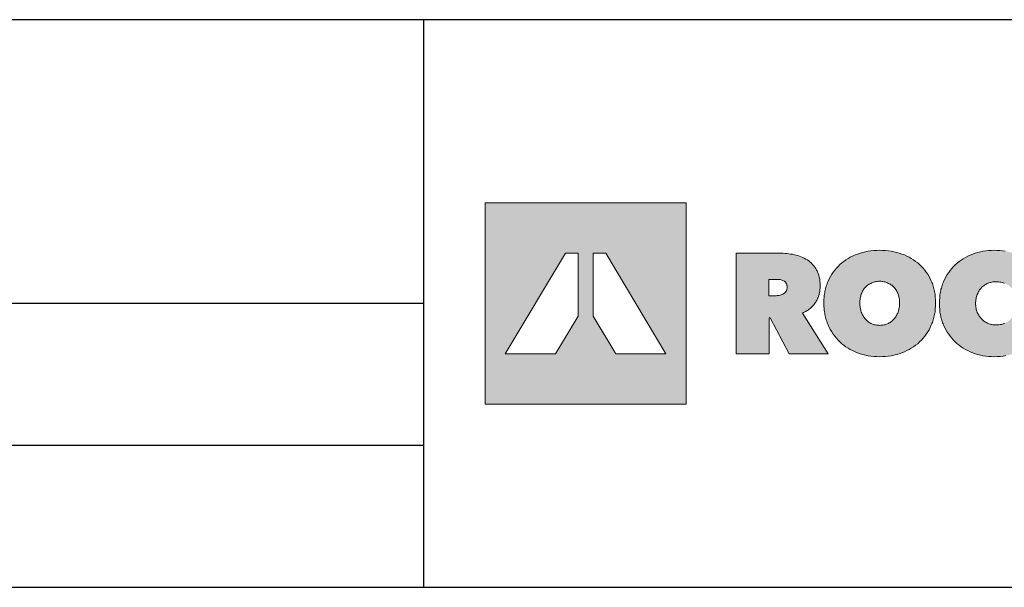
# Model space of a CAD drawing. Extents: x 89 to 2189, y 38 to 3008.
# Drawn here: x 1357 to 1773, y 2769 to 3008 of the extents above; entities that cross this region are included whole.
import ezdxf

# ---------------------------------------------------------------- set-up
doc = ezdxf.new("R2010")
doc.units = 0
doc.layers.get('0').update_dxf_attribs({"linetype": 'CONTINUOUS'})
doc.layers.add('keret', color=7, linetype='CONTINUOUS')

# ---------------------------------------------------------------- blocks, each defined once
blk = doc.blocks.new('WMF0')
h = blk.add_hatch(color=240)
h.paths.add_polyline_path([(0, 0), (0, -216.8), (216.8, -216.8), (216.8, 0)])
h.paths.add_polyline_path([(140.9, -162.6), (116.5, -121.9), (116.5, -54.2), (130.1, -54.2), (195.1, -162.6)], flags=16)
h.paths.add_polyline_path([(100.3, -121.9), (75.8, -162.6), (21.7, -162.6), (86.6, -54.2), (100.3, -54.2)], flags=16)
h = blk.add_hatch(color=240)
h.paths.add_polyline_path([(404.2, -107.8), (404.2, -109.1), (404.3, -110.4), (404.4, -111.7), (404.6, -112.9), (404.8, -114.1), (405.1, -115.3), (405.4, -116.4), (405.7, -117.6), (406.2, -118.7), (406.6, -119.7), (407.2, -120.7), (407.7, -121.7), (408.3, -122.7), (408.9, -123.5), (409.5, -124.4), (410.2, -125.3), (410.9, -126), (411.7, -126.7), (412.5, -127.5), (413.3, -128.1), (414.2, -128.7), (415.1, -129.2), (416, -129.8), (417, -130.2), (418, -130.7), (419.1, -131), (420.1, -131.3), (421.2, -131.5), (422.3, -131.7), (423.4, -131.8), (424.5, -131.9), (425.6, -132), (426.7, -131.9), (427.8, -131.8), (428.9, -131.7), (430, -131.5), (431.1, -131.3), (432.1, -131), (433.1, -130.7), (434.1, -130.2), (435.1, -129.8), (436, -129.2), (436.9, -128.7), (437.7, -128.1), (438.6, -127.5), (439.4, -126.7), (440.2, -126), (440.9, -125.3), (441.6, -124.4), (442.3, -123.5), (442.9, -122.7), (443.5, -121.7), (444, -120.7), (444.6, -119.7), (445, -118.7), (445.4, -117.6), (445.8, -116.4), (446.1, -115.3), (446.4, -114.1), (446.6, -112.9), (446.8, -111.7), (446.9, -110.4), (447, -109.1), (447, -107.8), (447, -106.5), (446.9, -105.3), (446.8, -104), (446.6, -102.8), (446.4, -101.6), (446.1, -100.4), (445.8, -99.3), (445.4, -98.2), (445, -97.2), (444.6, -96.1), (444, -95.1), (443.5, -94.2), (442.9, -93.3), (442.3, -92.4), (441.6, -91.6), (440.9, -90.9), (440.2, -90.1), (439.4, -89.5), (438.6, -88.8), (437.7, -88.2), (436.9, -87.6), (436, -87.1), (435.1, -86.7), (434.1, -86.2), (433.1, -85.8), (432.1, -85.5), (431.1, -85.2), (430, -85), (428.9, -84.7), (427.8, -84.6), (426.7, -84.5), (425.6, -84.5), (424.5, -84.5), (423.4, -84.6), (422.3, -84.7), (421.2, -85), (420.1, -85.2), (419.1, -85.5), (418, -85.8), (417, -86.2), (416, -86.7), (415.1, -87.1), (414.2, -87.6), (413.3, -88.2), (412.5, -88.8), (411.7, -89.5), (410.9, -90.1), (410.2, -90.9), (409.5, -91.6), (408.9, -92.4), (408.3, -93.3), (407.7, -94.2), (407.2, -95.1), (406.6, -96.1), (406.2, -97.2), (405.7, -98.2), (405.4, -99.3), (405.1, -100.4), (404.8, -101.6), (404.6, -102.8), (404.4, -104), (404.3, -105.3), (404.2, -106.5)], flags=16)
h.paths.add_polyline_path([(365.5, -107.8), (365.5, -104.6), (365.8, -101.5), (365.9, -99.9), (366.1, -98.4), (366.3, -96.9), (366.6, -95.4), (366.9, -93.9), (367.2, -92.5), (367.6, -91.1), (368, -89.7), (368.5, -88.3), (368.9, -87), (369.5, -85.6), (370, -84.3), (371.2, -81.7), (372.6, -79.3), (374, -76.9), (375.5, -74.6), (377.2, -72.4), (378.9, -70.3), (380.7, -68.4), (382.6, -66.4), (384.7, -64.7), (386.9, -63), (389.1, -61.4), (391.5, -59.9), (393.9, -58.6), (396.4, -57.3), (399, -56.1), (401.7, -55.1), (404.5, -54.2), (407.4, -53.4), (410.3, -52.7), (413.2, -52.1), (416.2, -51.7), (419.3, -51.4), (422.4, -51.2), (425.6, -51.1), (428.8, -51.2), (431.9, -51.4), (435, -51.7), (438, -52.1), (440.9, -52.7), (443.9, -53.4), (446.7, -54.2), (449.4, -55.1), (452.2, -56.1), (454.8, -57.3), (457.4, -58.6), (459.7, -59.9), (462.1, -61.4), (464.4, -63), (466.6, -64.7), (468.6, -66.4), (470.6, -68.4), (472.5, -70.3), (474.2, -72.4), (475.8, -74.6), (477.4, -76.9), (478.8, -79.3), (480.1, -81.7), (481.3, -84.3), (481.9, -85.6), (482.4, -87), (482.9, -88.3), (483.3, -89.7), (483.7, -91.1), (484.1, -92.5), (484.5, -93.9), (484.8, -95.4), (485, -96.9), (485.3, -98.4), (485.4, -99.9), (485.6, -101.5), (485.8, -104.6), (485.9, -107.8), (485.8, -111), (485.6, -114.1), (485.4, -115.7), (485.3, -117.3), (485, -118.7), (484.8, -120.2), (484.5, -121.7), (484.1, -123.2), (483.7, -124.6), (483.3, -126), (482.9, -127.4), (482.4, -128.8), (481.9, -130.1), (481.3, -131.5), (480.1, -134.1), (478.8, -136.7), (477.4, -139.1), (475.8, -141.5), (474.2, -143.7), (472.5, -145.8), (470.6, -147.8), (468.6, -149.8), (466.6, -151.7), (464.4, -153.4), (462.1, -155), (459.7, -156.5), (457.4, -157.9), (454.8, -159.2), (452.2, -160.4), (449.4, -161.5), (446.7, -162.5), (443.9, -163.3), (440.9, -164.1), (438, -164.7), (435, -165.1), (431.9, -165.4), (428.8, -165.6), (425.6, -165.7), (422.4, -165.6), (419.3, -165.4), (416.2, -165.1), (413.2, -164.7), (410.3, -164.1), (407.4, -163.3), (404.5, -162.5), (401.7, -161.5), (399, -160.4), (396.4, -159.2), (393.9, -157.9), (391.5, -156.5), (389.1, -155), (386.9, -153.4), (384.7, -151.7), (382.6, -149.8), (380.7, -147.8), (378.9, -145.8), (377.2, -143.7), (375.5, -141.5), (374, -139.1), (372.6, -136.7), (371.2, -134.1), (370, -131.5), (369.5, -130.1), (368.9, -128.8), (368.5, -127.4), (368, -126), (367.6, -124.6), (367.2, -123.2), (366.9, -121.7), (366.6, -120.2), (366.3, -118.7), (366.1, -117.3), (365.9, -115.7), (365.8, -114.1), (365.5, -111)])
blk.add_hatch(color=240).paths.add_polyline_path([(490, -108.4), (490, -105.2), (490.3, -102.1), (490.4, -100.5), (490.6, -99), (490.9, -97.5), (491.1, -96), (491.4, -94.5), (491.7, -93.1), (492.1, -91.7), (492.6, -90.3), (493, -88.9), (493.4, -87.5), (494, -86.1), (494.6, -84.8), (495.7, -82.2), (497.1, -79.7), (498.5, -77.3), (500, -75), (501.6, -72.8), (503.3, -70.7), (505.1, -68.7), (507.1, -66.7), (509.1, -65), (511.3, -63.3), (513.4, -61.6), (515.7, -60.1), (518.2, -58.7), (520.6, -57.4), (523.2, -56.3), (525.9, -55.2), (528.6, -54.2), (531.4, -53.4), (534.2, -52.7), (537, -52.1), (539.9, -51.7), (542.8, -51.4), (545.9, -51.2), (548.9, -51.1), (552, -51.2), (555.1, -51.4), (558.1, -51.7), (561.1, -52.1), (564, -52.7), (566.9, -53.4), (569.8, -54.2), (572.6, -55.2), (575.4, -56.2), (578, -57.4), (580.5, -58.7), (582.8, -60), (585.1, -61.4), (587.3, -62.9), (589.4, -64.4), (591.3, -66.1), (568.9, -93.1), (568.2, -92.1), (567.3, -91.3), (566.4, -90.4), (565.5, -89.6), (564.6, -88.9), (563.5, -88.2), (562.4, -87.6), (561.3, -87), (560.1, -86.6), (558.9, -86.1), (557.7, -85.8), (556.4, -85.5), (555.1, -85.3), (553.8, -85.1), (552.4, -85), (551.1, -85), (549.9, -85), (548.8, -85.1), (547.7, -85.2), (546.6, -85.4), (545.5, -85.6), (544.5, -85.8), (543.4, -86.2), (542.5, -86.6), (541.5, -87), (540.6, -87.5), (539.6, -88), (538.7, -88.6), (537.9, -89.2), (537.1, -89.8), (536.3, -90.5), (535.5, -91.3), (534.8, -92.1), (534.1, -92.9), (533.4, -93.7), (532.9, -94.7), (532.3, -95.6), (531.7, -96.6), (531.3, -97.6), (530.9, -98.7), (530.4, -99.8), (530.1, -101), (529.8, -102.1), (529.6, -103.3), (529.4, -104.5), (529.2, -105.8), (529.1, -107.1), (529.1, -108.4), (529.1, -109.7), (529.2, -111), (529.4, -112.3), (529.6, -113.5), (529.8, -114.7), (530.1, -115.8), (530.5, -116.9), (530.9, -118), (531.4, -119), (531.9, -120), (532.4, -121), (533, -121.9), (533.6, -122.8), (534.3, -123.6), (534.9, -124.4), (535.7, -125.3), (536.4, -126), (537.2, -126.7), (538, -127.3), (538.8, -127.9), (539.7, -128.5), (540.7, -129), (541.7, -129.5), (542.6, -129.9), (543.6, -130.3), (544.6, -130.6), (545.7, -130.9), (546.7, -131.1), (547.7, -131.3), (548.8, -131.4), (550, -131.5), (551.1, -131.5), (552.6, -131.5), (554, -131.3), (555.5, -131.2), (556.8, -130.9), (558.2, -130.5), (559.4, -130.1), (560.7, -129.5), (561.8, -128.9), (562.9, -128.3), (564, -127.5), (564.9, -126.8), (565.9, -126.1), (566.7, -125.3), (567.5, -124.5), (568.3, -123.7), (568.9, -122.8), (591.3, -149.6), (589.4, -151.4), (587.4, -153.1), (585.3, -154.7), (583.1, -156.2), (580.8, -157.6), (578.4, -159), (575.9, -160.1), (573.2, -161.3), (571.9, -161.8), (570.5, -162.3), (569.1, -162.8), (567.7, -163.2), (566.3, -163.6), (564.8, -164), (563.3, -164.3), (561.8, -164.6), (558.7, -165), (555.5, -165.4), (552.3, -165.6), (548.9, -165.7), (545.9, -165.6), (542.8, -165.4), (539.9, -165.1), (537, -164.7), (534.2, -164.1), (531.4, -163.3), (528.6, -162.5), (525.9, -161.5), (523.2, -160.4), (520.6, -159.2), (518.2, -157.9), (515.7, -156.5), (513.4, -155), (511.3, -153.4), (509.1, -151.7), (507.1, -149.8), (505.1, -147.8), (503.3, -145.8), (501.6, -143.7), (500, -141.5), (498.5, -139.2), (497.1, -136.8), (495.7, -134.4), (494.6, -131.8), (494, -130.4), (493.4, -129.1), (493, -127.8), (492.6, -126.4), (492.1, -125), (491.7, -123.5), (491.4, -122.1), (491.1, -120.7), (490.9, -119.2), (490.6, -117.7), (490.4, -116.2), (490.3, -114.7), (490, -111.5)])
h = blk.add_hatch(color=240)
h.paths.add_polyline_path([(270.9, -54.2), (317.7, -54.2), (319.6, -54.2), (321.6, -54.3), (323.6, -54.4), (325.6, -54.6), (327.5, -54.8), (329.5, -55.1), (331.5, -55.4), (333.5, -55.8), (335.5, -56.2), (337.3, -56.7), (339.2, -57.3), (340.9, -58), (342.7, -58.8), (344.3, -59.6), (346, -60.5), (347.6, -61.5), (349.1, -62.5), (350.5, -63.7), (351.9, -64.9), (353.2, -66.2), (354.4, -67.6), (355.5, -69.1), (356.6, -70.7), (357.6, -72.4), (358, -73.2), (358.5, -74.1), (358.9, -75), (359.3, -76), (359.9, -77.9), (360.5, -80), (360.9, -82.2), (361.2, -84.5), (361.4, -86.9), (361.5, -89.4), (361.4, -90.7), (361.4, -91.8), (361.2, -93), (361.2, -94.2), (360.9, -95.4), (360.7, -96.5), (360.5, -97.7), (360.2, -98.8), (359.9, -99.8), (359.5, -101), (359.1, -102), (358.7, -103), (358.2, -104), (357.7, -105), (357.2, -106), (356.6, -107), (355.9, -107.8), (355.2, -108.8), (354.6, -109.7), (353.8, -110.5), (353.1, -111.3), (352.3, -112.1), (351.5, -112.9), (350.6, -113.7), (349.7, -114.4), (348.8, -115.1), (347.8, -115.8), (346.8, -116.4), (345.8, -117), (344.7, -117.5), (343.6, -118.1), (342.5, -118.7), (370, -162.6), (328.1, -162.6), (307.4, -123.8), (306.3, -123.8), (306.3, -162.6), (270.9, -162.6)])
h.paths.add_polyline_path([(306, -100), (313.2, -100), (314.1, -100), (315.1, -99.9), (316.1, -99.8), (317.2, -99.7), (318.3, -99.5), (319.3, -99.2), (320.3, -98.8), (321.3, -98.4), (322.2, -97.8), (323, -97.2), (323.8, -96.4), (324.5, -95.6), (324.8, -95.2), (325, -94.7), (325.2, -94.1), (325.5, -93.5), (325.6, -93), (325.7, -92.4), (325.8, -91.6), (325.8, -91), (325.8, -90.2), (325.7, -89.5), (325.6, -89), (325.5, -88.4), (325.3, -87.8), (325.2, -87.3), (324.9, -86.8), (324.7, -86.4), (324.1, -85.5), (323.5, -84.9), (322.8, -84.3), (322, -83.8), (321.1, -83.5), (320.2, -83.1), (319.3, -82.9), (318.3, -82.7), (317.4, -82.7), (316.4, -82.6), (315.5, -82.5), (314.6, -82.5), (306, -82.5)], flags=16)
at = {"color": 240, "lineweight": 0}
for points in [[(0, 0), (0, -216.8), (216.8, -216.8), (216.8, 0), (0, 0)], [(365.5, -107.8), (365.5, -104.6), (365.8, -101.5), (365.9, -99.9), (366.1, -98.4), (366.3, -96.9), (366.6, -95.4), (366.9, -93.9), (367.2, -92.5), (367.6, -91.1), (368, -89.7), (368.5, -88.3), (368.9, -87), (369.5, -85.6), (370, -84.3), (371.2, -81.7), (372.6, -79.3), (374, -76.9), (375.5, -74.6), (377.2, -72.4), (378.9, -70.3), (380.7, -68.4), (382.6, -66.4), (384.7, -64.7), (386.9, -63), (389.1, -61.4), (391.5, -59.9), (393.9, -58.6), (396.4, -57.3), (399, -56.1), (401.7, -55.1), (404.5, -54.2), (407.4, -53.4), (410.3, -52.7), (413.2, -52.1), (416.2, -51.7), (419.3, -51.4), (422.4, -51.2), (425.6, -51.1), (428.8, -51.2), (431.9, -51.4), (435, -51.7), (438, -52.1), (440.9, -52.7), (443.9, -53.4), (446.7, -54.2), (449.4, -55.1), (452.2, -56.1), (454.8, -57.3), (457.4, -58.6), (459.7, -59.9), (462.1, -61.4), (464.4, -63), (466.6, -64.7), (468.6, -66.4), (470.6, -68.4), (472.5, -70.3), (474.2, -72.4), (475.8, -74.6), (477.4, -76.9), (478.8, -79.3), (480.1, -81.7), (481.3, -84.3), (481.9, -85.6), (482.4, -87), (482.9, -88.3), (483.3, -89.7), (483.7, -91.1), (484.1, -92.5), (484.5, -93.9), (484.8, -95.4), (485, -96.9), (485.3, -98.4), (485.4, -99.9), (485.6, -101.5), (485.8, -104.6), (485.9, -107.8), (485.8, -111), (485.6, -114.1), (485.4, -115.7), (485.3, -117.3), (485, -118.7), (484.8, -120.2), (484.5, -121.7), (484.1, -123.2), (483.7, -124.6), (483.3, -126), (482.9, -127.4), (482.4, -128.8), (481.9, -130.1), (481.3, -131.5), (480.1, -134.1), (478.8, -136.7), (477.4, -139.1), (475.8, -141.5), (474.2, -143.7), (472.5, -145.8), (470.6, -147.8), (468.6, -149.8), (466.6, -151.7), (464.4, -153.4), (462.1, -155), (459.7, -156.5), (457.4, -157.9), (454.8, -159.2), (452.2, -160.4), (449.4, -161.5), (446.7, -162.5), (443.9, -163.3), (440.9, -164.1), (438, -164.7), (435, -165.1), (431.9, -165.4), (428.8, -165.6), (425.6, -165.7), (422.4, -165.6), (419.3, -165.4), (416.2, -165.1), (413.2, -164.7), (410.3, -164.1), (407.4, -163.3), (404.5, -162.5), (401.7, -161.5), (399, -160.4), (396.4, -159.2), (393.9, -157.9), (391.5, -156.5), (389.1, -155), (386.9, -153.4), (384.7, -151.7), (382.6, -149.8), (380.7, -147.8), (378.9, -145.8), (377.2, -143.7), (375.5, -141.5), (374, -139.1), (372.6, -136.7), (371.2, -134.1), (370, -131.5), (369.5, -130.1), (368.9, -128.8), (368.5, -127.4), (368, -126), (367.6, -124.6), (367.2, -123.2), (366.9, -121.7), (366.6, -120.2), (366.3, -118.7), (366.1, -117.3), (365.9, -115.7), (365.8, -114.1), (365.5, -111), (365.5, -107.8)], [(100.3, -121.9), (100.3, -121.9), (75.8, -162.6), (21.7, -162.6), (86.6, -54.2), (100.3, -54.2), (100.3, -121.9)], [(140.9, -162.6), (140.9, -162.6), (116.5, -121.9), (116.5, -54.2), (130.1, -54.2), (195.1, -162.6), (140.9, -162.6)], [(270.9, -54.2), (317.7, -54.2), (319.6, -54.2), (321.6, -54.3), (323.6, -54.4), (325.6, -54.6), (327.5, -54.8), (329.5, -55.1), (331.5, -55.4), (333.5, -55.8), (335.5, -56.2), (337.3, -56.7), (339.2, -57.3), (340.9, -58), (342.7, -58.8), (344.3, -59.6), (346, -60.5), (347.6, -61.5), (349.1, -62.5), (350.5, -63.7), (351.9, -64.9), (353.2, -66.2), (354.4, -67.6), (355.5, -69.1), (356.6, -70.7), (357.6, -72.4), (358, -73.2), (358.5, -74.1), (358.9, -75), (359.3, -76), (359.9, -77.9), (360.5, -80), (360.9, -82.2), (361.2, -84.5), (361.4, -86.9), (361.5, -89.4), (361.4, -90.7), (361.4, -91.8), (361.2, -93), (361.2, -94.2), (360.9, -95.4), (360.7, -96.5), (360.5, -97.7), (360.2, -98.8), (359.9, -99.8), (359.5, -101), (359.1, -102), (358.7, -103), (358.2, -104), (357.7, -105), (357.2, -106), (356.6, -107), (355.9, -107.8), (355.2, -108.8), (354.6, -109.7), (353.8, -110.5), (353.1, -111.3), (352.3, -112.1), (351.5, -112.9), (350.6, -113.7), (349.7, -114.4), (348.8, -115.1), (347.8, -115.8), (346.8, -116.4), (345.8, -117), (344.7, -117.5), (343.6, -118.1), (342.5, -118.7), (370, -162.6), (328.1, -162.6), (307.4, -123.8), (306.3, -123.8), (306.3, -162.6), (270.9, -162.6), (270.9, -54.2)], [(306, -100), (306, -100), (313.2, -100), (314.1, -100), (315.1, -99.9), (316.1, -99.8), (317.2, -99.7), (318.3, -99.5), (319.3, -99.2), (320.3, -98.8), (321.3, -98.4), (322.2, -97.8), (323, -97.2), (323.8, -96.4), (324.5, -95.6), (324.8, -95.2), (325, -94.7), (325.2, -94.1), (325.5, -93.5), (325.6, -93), (325.7, -92.4), (325.8, -91.6), (325.8, -91), (325.8, -90.2), (325.7, -89.5), (325.6, -89), (325.5, -88.4), (325.3, -87.8), (325.2, -87.3), (324.9, -86.8), (324.7, -86.4), (324.1, -85.5), (323.5, -84.9), (322.8, -84.3), (322, -83.8), (321.1, -83.5), (320.2, -83.1), (319.3, -82.9), (318.3, -82.7), (317.4, -82.7), (316.4, -82.6), (315.5, -82.5), (314.6, -82.5), (306, -82.5), (306, -100)], [(404.2, -107.8), (404.2, -107.8), (404.2, -109.1), (404.3, -110.4), (404.4, -111.7), (404.6, -112.9), (404.8, -114.1), (405.1, -115.3), (405.4, -116.4), (405.7, -117.6), (406.2, -118.7), (406.6, -119.7), (407.2, -120.7), (407.7, -121.7), (408.3, -122.7), (408.9, -123.5), (409.5, -124.4), (410.2, -125.3), (410.9, -126), (411.7, -126.7), (412.5, -127.5), (413.3, -128.1), (414.2, -128.7), (415.1, -129.2), (416, -129.8), (417, -130.2), (418, -130.7), (419.1, -131), (420.1, -131.3), (421.2, -131.5), (422.3, -131.7), (423.4, -131.8), (424.5, -131.9), (425.6, -132), (426.7, -131.9), (427.8, -131.8), (428.9, -131.7), (430, -131.5), (431.1, -131.3), (432.1, -131), (433.1, -130.7), (434.1, -130.2), (435.1, -129.8), (436, -129.2), (436.9, -128.7), (437.7, -128.1), (438.6, -127.5), (439.4, -126.7), (440.2, -126), (440.9, -125.3), (441.6, -124.4), (442.3, -123.5), (442.9, -122.7), (443.5, -121.7), (444, -120.7), (444.6, -119.7), (445, -118.7), (445.4, -117.6), (445.8, -116.4), (446.1, -115.3), (446.4, -114.1), (446.6, -112.9), (446.8, -111.7), (446.9, -110.4), (447, -109.1), (447, -107.8), (447, -106.5), (446.9, -105.3), (446.8, -104), (446.6, -102.8), (446.4, -101.6), (446.1, -100.4), (445.8, -99.3), (445.4, -98.2), (445, -97.2), (444.6, -96.1), (444, -95.1), (443.5, -94.2), (442.9, -93.3), (442.3, -92.4), (441.6, -91.6), (440.9, -90.9), (440.2, -90.1), (439.4, -89.5), (438.6, -88.8), (437.7, -88.2), (436.9, -87.6), (436, -87.1), (435.1, -86.7), (434.1, -86.2), (433.1, -85.8), (432.1, -85.5), (431.1, -85.2), (430, -85), (428.9, -84.7), (427.8, -84.6), (426.7, -84.5), (425.6, -84.5), (424.5, -84.5), (423.4, -84.6), (422.3, -84.7), (421.2, -85), (420.1, -85.2), (419.1, -85.5), (418, -85.8), (417, -86.2), (416, -86.7), (415.1, -87.1), (414.2, -87.6), (413.3, -88.2), (412.5, -88.8), (411.7, -89.5), (410.9, -90.1), (410.2, -90.9), (409.5, -91.6), (408.9, -92.4), (408.3, -93.3), (407.7, -94.2), (407.2, -95.1), (406.6, -96.1), (406.2, -97.2), (405.7, -98.2), (405.4, -99.3), (405.1, -100.4), (404.8, -101.6), (404.6, -102.8), (404.4, -104), (404.3, -105.3), (404.2, -106.5), (404.2, -107.8)]]:
    blk.add_lwpolyline(points, close=True, dxfattribs=at)
for points in [[(560.1, -86.6), (558.9, -86.1), (557.7, -85.8), (556.4, -85.5), (555.1, -85.3), (553.8, -85.1), (552.4, -85), (551.1, -85), (549.9, -85), (548.8, -85.1), (547.7, -85.2), (546.6, -85.4), (545.5, -85.6), (544.5, -85.8), (543.4, -86.2), (542.5, -86.6), (541.5, -87), (540.6, -87.5), (539.6, -88), (538.7, -88.6), (537.9, -89.2), (537.1, -89.8), (536.3, -90.5), (535.5, -91.3), (534.8, -92.1), (534.1, -92.9), (533.4, -93.7), (532.9, -94.7), (532.3, -95.6), (531.7, -96.6), (531.3, -97.6), (530.9, -98.7), (530.4, -99.8), (530.1, -101), (529.8, -102.1), (529.6, -103.3), (529.4, -104.5), (529.2, -105.8), (529.1, -107.1), (529.1, -108.4), (529.1, -109.7), (529.2, -111), (529.4, -112.3), (529.6, -113.5), (529.8, -114.7), (530.1, -115.8), (530.5, -116.9), (530.9, -118), (531.4, -119), (531.9, -120), (532.4, -121), (533, -121.9), (533.6, -122.8), (534.3, -123.6), (534.9, -124.4), (535.7, -125.3), (536.4, -126), (537.2, -126.7), (538, -127.3), (538.8, -127.9), (539.7, -128.5), (540.7, -129), (541.7, -129.5), (542.6, -129.9), (543.6, -130.3), (544.6, -130.6), (545.7, -130.9), (546.7, -131.1), (547.7, -131.3), (548.8, -131.4), (550, -131.5), (551.1, -131.5), (552.6, -131.5), (554, -131.3), (555.5, -131.2), (556.8, -130.9), (558.2, -130.5), (559.4, -130.1), (560.7, -129.5)], [(561.8, -164.6), (558.7, -165), (555.5, -165.4), (552.3, -165.6), (548.9, -165.7), (545.9, -165.6), (542.8, -165.4), (539.9, -165.1), (537, -164.7), (534.2, -164.1), (531.4, -163.3), (528.6, -162.5), (525.9, -161.5), (523.2, -160.4), (520.6, -159.2), (518.2, -157.9), (515.7, -156.5), (513.4, -155), (511.3, -153.4), (509.1, -151.7), (507.1, -149.8), (505.1, -147.8), (503.3, -145.8), (501.6, -143.7), (500, -141.5), (498.5, -139.2), (497.1, -136.8), (495.7, -134.4), (494.6, -131.8), (494, -130.4), (493.4, -129.1), (493, -127.8), (492.6, -126.4), (492.1, -125), (491.7, -123.5), (491.4, -122.1), (491.1, -120.7), (490.9, -119.2), (490.6, -117.7), (490.4, -116.2), (490.3, -114.7), (490, -111.5), (490, -108.4), (490, -108.4), (490, -105.2), (490.3, -102.1), (490.4, -100.5), (490.6, -99), (490.9, -97.5), (491.1, -96), (491.4, -94.5), (491.7, -93.1), (492.1, -91.7), (492.6, -90.3), (493, -88.9), (493.4, -87.5), (494, -86.1), (494.6, -84.8), (495.7, -82.2), (497.1, -79.7), (498.5, -77.3), (500, -75), (501.6, -72.8), (503.3, -70.7), (505.1, -68.7), (507.1, -66.7), (509.1, -65), (511.3, -63.3), (513.4, -61.6), (515.7, -60.1), (518.2, -58.7), (520.6, -57.4), (523.2, -56.3), (525.9, -55.2), (528.6, -54.2), (531.4, -53.4), (534.2, -52.7), (537, -52.1), (539.9, -51.7), (542.8, -51.4), (545.9, -51.2), (548.9, -51.1), (552, -51.2), (555.1, -51.4), (558.1, -51.7), (561.1, -52.1)]]:
    blk.add_lwpolyline(points, dxfattribs=at)

msp = doc.modelspace()

# ---------------------------------------------------------------- linework, layer by layer
at = {"linetype": 'Continuous'}
for p, q in [((1527.66, 3008.39), (1527.66, 2768.67)), ((1527.66, 2888.53), (89.47, 2888.53)), ((1527.66, 2828.53), (89.47, 2828.53)), ((89.47, 2768.67), (2189.47, 2768.67))]:
    msp.add_line(p, q, dxfattribs=at)
at = {"layer": 'keret', "color": 7}
msp.add_line((2189.47, 3008.39), (89.47, 3008.39), dxfattribs=at)

# ---------------------------------------------------------------- block references
at = {"color": 7, "xscale": 0.3920000000000528, "yscale": 0.3920000000000528, "zscale": 0.3920000000000528}
msp.add_blockref('WMF0', (1553.7, 2931.02), dxfattribs=at)

doc.saveas('drawing.dxf')
